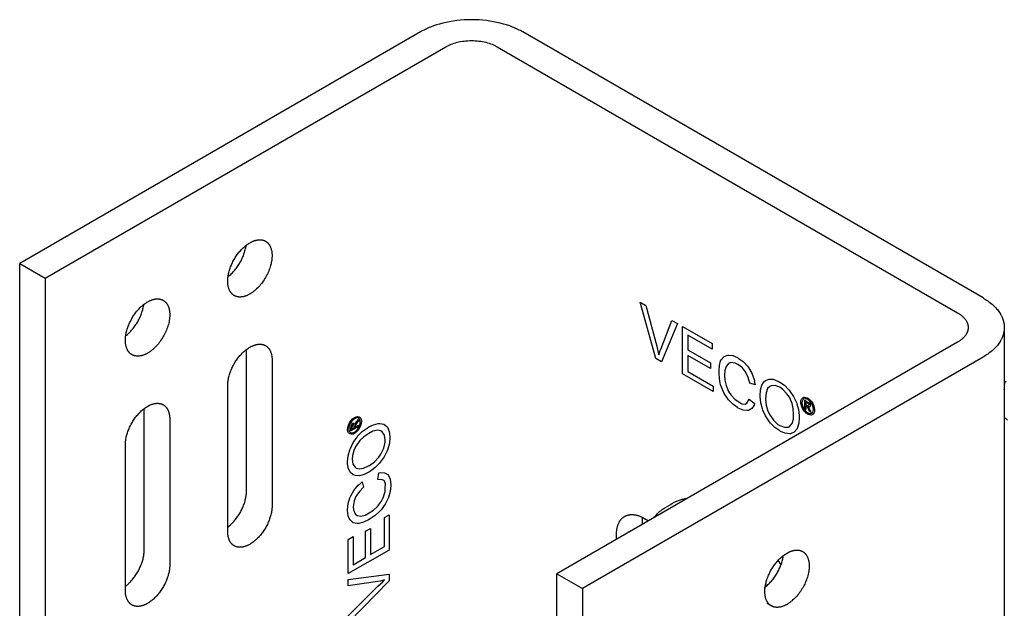
# Model space of a CAD drawing. Units: millimetres. Extents: x 951 to 1648, y -1716 to -1579.
# Drawn here: x 1477 to 1559, y -1648 to -1599 of the extents above; entities that cross this region are included whole.
import ezdxf

# ---------------------------------------------------------------- set-up
doc = ezdxf.new("R2010")
doc.units = ezdxf.units.MM
doc.header["$LTSCALE"] = 0.2
doc.layers.add('GIP_Visible', color=7, linetype='Continuous')

# ---------------------------------------------------------------- blocks, each defined once
blk = doc.blocks.new('VECO-Isolink-Timber-D12-120-60_Iso')
at = {"layer": 'GIP_Visible'}
for points in [[(41.719, 115.534), (41.624, 115.588), (41.526, 115.641), (41.425, 115.693), (41.321, 115.744), (41.214, 115.795), (41.104, 115.844), (40.992, 115.892), (40.876, 115.939), (40.638, 116.029), (40.388, 116.114), (40.129, 116.192), (39.86, 116.264), (39.582, 116.329), (39.297, 116.386), (39.004, 116.435), (38.706, 116.475), (38.403, 116.507), (38.096, 116.53), (37.787, 116.544), (37.477, 116.549), (37.166, 116.544), (36.857, 116.53), (36.55, 116.507), (36.247, 116.475), (35.949, 116.435), (35.657, 116.386), (35.371, 116.329), (35.094, 116.264), (34.825, 116.192), (34.565, 116.114), (34.316, 116.029), (34.077, 115.939), (33.962, 115.892), (33.849, 115.844), (33.739, 115.795), (33.632, 115.744), (33.528, 115.693), (33.427, 115.641), (33.329, 115.588), (33.234, 115.534)], [(33.234, 115.534), (0, 96.347)], [(79.903, 93.489), (41.719, 115.534)], [(35.355, 114.31), (35.403, 114.336), (35.452, 114.363), (35.503, 114.389), (35.555, 114.415), (35.608, 114.44), (35.663, 114.464), (35.719, 114.488), (35.777, 114.512), (35.896, 114.557), (36.021, 114.599), (36.151, 114.638), (36.285, 114.674), (36.424, 114.707), (36.567, 114.735), (36.713, 114.76), (36.862, 114.78), (37.013, 114.796), (37.167, 114.808), (37.321, 114.815), (37.477, 114.817), (37.632, 114.815), (37.786, 114.808), (37.94, 114.796), (38.091, 114.78), (38.241, 114.76), (38.387, 114.735), (38.529, 114.707), (38.668, 114.674), (38.803, 114.638), (38.932, 114.599), (39.057, 114.557), (39.177, 114.512), (39.234, 114.488), (39.291, 114.464), (39.345, 114.44), (39.399, 114.415), (39.451, 114.389), (39.501, 114.363), (39.55, 114.336), (39.598, 114.31)], [(2.121, 95.122), (35.355, 114.31)], [(39.598, 114.31), (77.782, 92.264)], [(17.253, 94.877), (17.255, 94.952), (17.258, 95.028), (17.264, 95.107), (17.272, 95.187), (17.282, 95.269), (17.295, 95.353), (17.311, 95.438), (17.329, 95.524), (17.35, 95.611), (17.373, 95.699), (17.399, 95.787), (17.427, 95.877), (17.457, 95.966), (17.49, 96.056), (17.526, 96.146), (17.563, 96.235), (17.603, 96.324), (17.645, 96.413), (17.689, 96.5), (17.735, 96.587), (17.782, 96.672), (17.832, 96.757), (17.883, 96.839), (17.935, 96.92), (17.988, 96.999), (18.043, 97.077), (18.099, 97.152), (18.156, 97.225), (18.213, 97.296), (18.271, 97.364), (18.329, 97.43), (18.388, 97.493), (18.448, 97.555), (18.509, 97.615), (18.572, 97.674), (18.635, 97.731), (18.7, 97.786), (18.766, 97.839), (18.832, 97.89), (18.9, 97.939), (18.968, 97.985), (19.036, 98.028), (19.105, 98.069), (19.175, 98.107), (19.209, 98.125), (19.244, 98.142), (19.278, 98.158), (19.313, 98.173), (19.347, 98.188), (19.382, 98.202), (19.416, 98.215), (19.451, 98.228), (19.485, 98.239), (19.519, 98.25), (19.552, 98.259), (19.586, 98.268), (19.619, 98.277), (19.653, 98.284), (19.686, 98.29), (19.718, 98.296), (19.751, 98.301), (19.783, 98.305), (19.815, 98.308), (19.846, 98.31), (19.878, 98.311), (19.908, 98.312), (19.939, 98.312), (19.969, 98.31), (19.999, 98.309), (20.028, 98.306), (20.057, 98.302), (20.086, 98.298), (20.114, 98.293), (20.141, 98.287), (20.169, 98.281), (20.195, 98.273), (20.222, 98.265), (20.247, 98.257), (20.273, 98.247), (20.298, 98.237), (20.322, 98.226), (20.346, 98.215), (20.369, 98.203), (20.392, 98.19)], [(20.392, 98.19), (20.406, 98.182), (20.42, 98.173), (20.435, 98.164), (20.449, 98.154), (20.462, 98.145), (20.476, 98.135), (20.49, 98.124), (20.503, 98.113), (20.517, 98.102), (20.53, 98.091), (20.543, 98.079), (20.556, 98.067), (20.569, 98.055), (20.582, 98.042), (20.594, 98.029), (20.607, 98.016), (20.619, 98.002), (20.631, 97.988), (20.643, 97.974), (20.655, 97.959), (20.666, 97.944), (20.677, 97.928), (20.688, 97.913), (20.699, 97.897), (20.71, 97.88), (20.721, 97.863), (20.731, 97.846), (20.741, 97.829), (20.761, 97.793), (20.779, 97.756), (20.797, 97.717), (20.813, 97.677), (20.829, 97.636), (20.844, 97.594), (20.857, 97.55), (20.87, 97.505), (20.881, 97.459), (20.891, 97.412), (20.9, 97.364), (20.908, 97.315), (20.915, 97.265), (20.921, 97.213), (20.925, 97.161), (20.928, 97.108), (20.93, 97.054), (20.93, 97), (20.93, 96.944), (20.928, 96.889), (20.925, 96.832), (20.921, 96.775), (20.915, 96.717), (20.908, 96.659), (20.9, 96.601), (20.891, 96.542), (20.881, 96.483), (20.87, 96.424), (20.844, 96.306), (20.813, 96.187), (20.779, 96.069), (20.741, 95.952), (20.699, 95.836), (20.655, 95.722), (20.607, 95.61), (20.556, 95.5), (20.503, 95.393), (20.449, 95.289), (20.392, 95.188), (20.333, 95.088), (20.27, 94.989), (20.203, 94.889), (20.134, 94.791), (20.06, 94.693), (19.984, 94.597), (19.904, 94.503), (19.822, 94.412), (19.737, 94.323), (19.65, 94.237), (19.56, 94.156), (19.515, 94.116), (19.469, 94.078), (19.422, 94.041), (19.376, 94.005), (19.329, 93.97), (19.282, 93.936), (19.234, 93.904), (19.187, 93.873), (19.139, 93.844), (19.092, 93.815), (19.044, 93.789), (18.997, 93.763), (18.949, 93.74), (18.902, 93.717), (18.855, 93.696), (18.808, 93.677), (18.761, 93.659), (18.715, 93.643), (18.669, 93.628), (18.624, 93.615), (18.579, 93.604), (18.534, 93.594), (18.49, 93.585), (18.447, 93.578), (18.404, 93.572), (18.362, 93.569), (18.32, 93.566), (18.279, 93.565), (18.259, 93.565), (18.239, 93.565), (18.219, 93.566), (18.2, 93.567), (18.18, 93.568), (18.161, 93.57), (18.142, 93.572), (18.123, 93.575), (18.105, 93.578), (18.086, 93.581), (18.068, 93.584), (18.05, 93.588), (18.032, 93.592), (18.015, 93.596), (17.997, 93.601), (17.98, 93.606), (17.963, 93.611), (17.947, 93.616), (17.93, 93.622), (17.914, 93.628), (17.898, 93.635), (17.882, 93.641), (17.867, 93.648), (17.851, 93.655), (17.836, 93.663), (17.821, 93.671), (17.806, 93.679), (17.792, 93.687)], [(17.285, 95.253), (17.359, 95.312), (17.431, 95.374), (17.502, 95.438), (17.572, 95.504), (17.641, 95.573), (17.708, 95.644), (17.773, 95.716), (17.836, 95.79), (17.898, 95.866), (17.958, 95.942), (18.015, 96.019), (18.071, 96.097), (18.124, 96.176), (18.175, 96.255), (18.224, 96.334), (18.271, 96.413), (18.316, 96.493), (18.36, 96.576), (18.403, 96.66), (18.445, 96.746), (18.485, 96.834), (18.524, 96.923), (18.56, 97.014), (18.595, 97.106), (18.627, 97.199), (18.657, 97.293), (18.685, 97.387), (18.71, 97.481), (18.733, 97.576), (18.753, 97.67), (18.77, 97.765), (18.784, 97.858)], [(0, 96.347), (2.121, 95.122)], [(0, 26.944), (0, 96.347)], [(2.121, 95.122), (2.121, 25.72)], [(17.792, 93.687), (17.776, 93.696), (17.761, 93.705), (17.746, 93.715), (17.731, 93.725), (17.716, 93.736), (17.701, 93.747), (17.687, 93.758), (17.673, 93.769), (17.659, 93.781), (17.645, 93.794), (17.631, 93.806), (17.617, 93.819), (17.604, 93.832), (17.591, 93.846), (17.578, 93.86), (17.565, 93.874), (17.553, 93.889), (17.54, 93.904), (17.528, 93.919), (17.517, 93.934), (17.505, 93.95), (17.494, 93.967), (17.482, 93.983), (17.472, 94), (17.461, 94.017), (17.45, 94.034), (17.44, 94.052), (17.43, 94.07), (17.411, 94.107), (17.393, 94.145), (17.376, 94.185), (17.36, 94.225), (17.346, 94.266), (17.332, 94.308), (17.319, 94.352), (17.308, 94.396), (17.297, 94.441), (17.288, 94.487), (17.28, 94.533), (17.273, 94.581), (17.267, 94.629), (17.262, 94.677), (17.258, 94.726), (17.256, 94.776), (17.254, 94.826), (17.253, 94.877)], [(8.768, 89.978), (8.769, 90.053), (8.773, 90.129), (8.778, 90.208), (8.787, 90.288), (8.797, 90.37), (8.81, 90.454), (8.826, 90.539), (8.844, 90.625), (8.864, 90.712), (8.888, 90.8), (8.913, 90.888), (8.941, 90.978), (8.972, 91.067), (9.005, 91.157), (9.04, 91.247), (9.078, 91.336), (9.118, 91.425), (9.16, 91.514), (9.204, 91.601), (9.249, 91.688), (9.297, 91.773), (9.346, 91.858), (9.397, 91.94), (9.45, 92.021), (9.503, 92.1), (9.558, 92.178), (9.614, 92.253), (9.67, 92.326), (9.728, 92.397), (9.786, 92.465), (9.844, 92.531), (9.903, 92.594), (9.963, 92.656), (10.024, 92.716), (10.086, 92.775), (10.15, 92.832), (10.215, 92.887), (10.28, 92.94), (10.347, 92.991), (10.414, 93.04), (10.483, 93.086), (10.551, 93.129), (10.62, 93.17), (10.689, 93.208), (10.724, 93.226), (10.759, 93.243), (10.793, 93.259), (10.828, 93.275), (10.862, 93.289), (10.897, 93.303), (10.931, 93.316), (10.965, 93.329), (10.999, 93.34), (11.033, 93.351), (11.067, 93.36), (11.101, 93.369), (11.134, 93.378), (11.167, 93.385), (11.2, 93.391), (11.233, 93.397), (11.266, 93.402), (11.298, 93.406), (11.33, 93.409), (11.361, 93.411), (11.392, 93.412), (11.423, 93.413), (11.454, 93.413), (11.484, 93.411), (11.514, 93.41), (11.543, 93.407), (11.572, 93.403), (11.6, 93.399), (11.628, 93.394), (11.656, 93.388), (11.683, 93.382), (11.71, 93.374), (11.736, 93.366), (11.762, 93.358), (11.787, 93.348), (11.812, 93.338), (11.837, 93.327), (11.86, 93.316), (11.884, 93.304), (11.907, 93.291)], [(11.907, 93.291), (11.921, 93.283), (11.935, 93.274), (11.949, 93.265), (11.963, 93.255), (11.977, 93.246), (11.991, 93.236), (12.005, 93.225), (12.018, 93.214), (12.032, 93.203), (12.045, 93.192), (12.058, 93.18), (12.071, 93.168), (12.084, 93.156), (12.097, 93.143), (12.109, 93.13), (12.121, 93.117), (12.134, 93.103), (12.146, 93.089), (12.158, 93.075), (12.169, 93.06), (12.181, 93.045), (12.192, 93.029), (12.203, 93.014), (12.214, 92.998), (12.225, 92.981), (12.235, 92.964), (12.246, 92.947), (12.256, 92.93), (12.275, 92.894), (12.294, 92.857), (12.311, 92.818), (12.328, 92.778), (12.344, 92.737), (12.358, 92.695), (12.372, 92.651), (12.384, 92.606), (12.396, 92.56), (12.406, 92.513), (12.415, 92.465), (12.423, 92.416), (12.43, 92.366), (12.435, 92.314), (12.44, 92.262), (12.443, 92.209), (12.444, 92.155), (12.445, 92.101), (12.444, 92.046), (12.443, 91.99), (12.44, 91.933), (12.435, 91.876), (12.43, 91.818), (12.423, 91.76), (12.415, 91.702), (12.406, 91.643), (12.396, 91.584), (12.384, 91.525), (12.358, 91.407), (12.328, 91.288), (12.294, 91.17), (12.256, 91.053), (12.214, 90.937), (12.169, 90.823), (12.121, 90.711), (12.071, 90.601), (12.018, 90.494), (11.963, 90.39), (11.907, 90.289), (11.847, 90.189), (11.785, 90.09), (11.718, 89.99), (11.648, 89.892), (11.575, 89.794), (11.499, 89.698), (11.419, 89.604), (11.337, 89.513), (11.252, 89.424), (11.164, 89.338), (11.075, 89.257), (11.029, 89.217), (10.983, 89.179), (10.937, 89.142), (10.89, 89.106), (10.844, 89.071), (10.796, 89.037), (10.749, 89.005), (10.702, 88.974), (10.654, 88.945), (10.607, 88.916), (10.559, 88.89), (10.511, 88.864), (10.464, 88.841), (10.417, 88.818), (10.37, 88.797), (10.323, 88.778), (10.276, 88.76), (10.23, 88.744), (10.184, 88.729), (10.138, 88.716), (10.093, 88.705), (10.049, 88.695), (10.005, 88.686), (9.961, 88.679), (9.919, 88.674), (9.876, 88.67), (9.835, 88.667), (9.794, 88.666), (9.774, 88.666), (9.754, 88.666), (9.734, 88.667), (9.714, 88.668), (9.695, 88.67), (9.676, 88.671), (9.657, 88.673), (9.638, 88.676), (9.619, 88.679), (9.601, 88.682), (9.583, 88.685), (9.565, 88.689), (9.547, 88.693), (9.53, 88.697), (9.512, 88.702), (9.495, 88.707), (9.478, 88.712), (9.461, 88.717), (9.445, 88.723), (9.429, 88.729), (9.413, 88.736), (9.397, 88.742), (9.381, 88.749), (9.366, 88.756), (9.351, 88.764), (9.336, 88.772), (9.321, 88.78), (9.307, 88.788)], [(79.903, 93.489), (80.004, 93.429), (80.102, 93.368), (80.198, 93.306), (80.292, 93.241), (80.384, 93.176), (80.473, 93.108), (80.559, 93.04), (80.643, 92.969), (80.724, 92.898), (80.802, 92.825), (80.877, 92.751), (80.949, 92.676), (81.017, 92.6), (81.083, 92.522), (81.145, 92.444), (81.204, 92.365), (81.259, 92.285), (81.311, 92.204), (81.336, 92.164), (81.359, 92.123), (81.382, 92.082), (81.404, 92.041), (81.425, 92), (81.445, 91.958), (81.465, 91.917), (81.483, 91.876), (81.5, 91.834), (81.517, 91.792), (81.533, 91.751), (81.547, 91.709), (81.561, 91.667), (81.574, 91.625), (81.586, 91.583), (81.597, 91.541), (81.607, 91.499), (81.617, 91.457), (81.625, 91.415), (81.633, 91.373), (81.639, 91.331), (81.645, 91.289), (81.65, 91.248), (81.653, 91.206), (81.657, 91.164), (81.659, 91.122), (81.66, 91.081), (81.66, 91.039)], [(8.797, 90.352), (8.871, 90.411), (8.944, 90.473), (9.015, 90.537), (9.085, 90.604), (9.154, 90.672), (9.221, 90.743), (9.286, 90.816), (9.35, 90.89), (9.412, 90.965), (9.472, 91.042), (9.529, 91.12), (9.585, 91.198), (9.638, 91.276), (9.69, 91.355), (9.739, 91.435), (9.785, 91.514), (9.83, 91.594), (9.875, 91.676), (9.918, 91.76), (9.959, 91.846), (9.999, 91.933), (10.037, 92.022), (10.074, 92.113), (10.108, 92.204), (10.141, 92.297), (10.171, 92.39), (10.199, 92.484), (10.224, 92.578), (10.247, 92.672), (10.266, 92.767), (10.283, 92.86), (10.298, 92.954)], [(77.782, 92.264), (77.832, 92.234), (77.881, 92.204), (77.929, 92.173), (77.976, 92.14), (78.022, 92.107), (78.067, 92.074), (78.11, 92.039), (78.152, 92.004), (78.192, 91.969), (78.231, 91.932), (78.269, 91.895), (78.304, 91.858), (78.339, 91.82), (78.372, 91.781), (78.403, 91.742), (78.432, 91.702), (78.46, 91.662), (78.486, 91.622), (78.498, 91.602), (78.51, 91.581), (78.521, 91.561), (78.532, 91.54), (78.543, 91.52), (78.553, 91.499), (78.563, 91.478), (78.572, 91.457), (78.58, 91.437), (78.589, 91.416), (78.597, 91.395), (78.604, 91.374), (78.611, 91.353), (78.617, 91.332), (78.623, 91.311), (78.629, 91.29), (78.634, 91.269), (78.639, 91.248), (78.643, 91.227), (78.646, 91.206), (78.65, 91.185), (78.653, 91.164), (78.655, 91.143), (78.657, 91.123), (78.658, 91.102), (78.66, 91.081), (78.66, 91.06), (78.66, 91.039)], [(78.66, 91.039), (78.66, 91.019), (78.66, 90.998), (78.658, 90.977), (78.657, 90.956), (78.655, 90.935), (78.653, 90.914), (78.65, 90.893), (78.646, 90.872), (78.643, 90.851), (78.639, 90.831), (78.634, 90.81), (78.629, 90.789), (78.623, 90.768), (78.617, 90.747), (78.611, 90.726), (78.604, 90.705), (78.597, 90.684), (78.589, 90.663), (78.58, 90.642), (78.572, 90.621), (78.563, 90.601), (78.553, 90.58), (78.543, 90.559), (78.532, 90.539), (78.521, 90.518), (78.51, 90.498), (78.498, 90.477), (78.486, 90.457), (78.46, 90.417), (78.432, 90.377), (78.403, 90.337), (78.372, 90.298), (78.339, 90.259), (78.304, 90.221), (78.269, 90.183), (78.231, 90.146), (78.192, 90.11), (78.152, 90.074), (78.11, 90.039), (78.067, 90.005), (78.022, 89.971), (77.976, 89.938), (77.929, 89.906), (77.881, 89.875), (77.832, 89.844), (77.782, 89.815)], [(81.66, 91.039), (81.66, 90.998), (81.659, 90.956), (81.657, 90.915), (81.653, 90.873), (81.65, 90.831), (81.645, 90.789), (81.639, 90.747), (81.633, 90.706), (81.625, 90.664), (81.617, 90.622), (81.607, 90.58), (81.597, 90.538), (81.586, 90.496), (81.574, 90.454), (81.561, 90.412), (81.547, 90.37), (81.533, 90.328), (81.517, 90.286), (81.5, 90.245), (81.483, 90.203), (81.465, 90.162), (81.445, 90.12), (81.425, 90.079), (81.404, 90.038), (81.382, 89.997), (81.359, 89.956), (81.336, 89.915), (81.311, 89.874), (81.259, 89.794), (81.204, 89.714), (81.145, 89.635), (81.083, 89.556), (81.017, 89.479), (80.949, 89.403), (80.877, 89.328), (80.802, 89.254), (80.724, 89.181), (80.643, 89.109), (80.559, 89.039), (80.473, 88.97), (80.384, 88.903), (80.292, 88.837), (80.198, 88.773), (80.102, 88.71), (80.004, 88.649), (79.903, 88.59)], [(81.66, 91.039), (81.66, 21.637)], [(9.307, 88.788), (9.291, 88.797), (9.276, 88.806), (9.261, 88.816), (9.246, 88.826), (9.231, 88.837), (9.216, 88.848), (9.202, 88.859), (9.187, 88.871), (9.173, 88.882), (9.159, 88.895), (9.146, 88.907), (9.132, 88.92), (9.119, 88.933), (9.106, 88.947), (9.093, 88.961), (9.08, 88.975), (9.067, 88.99), (9.055, 89.005), (9.043, 89.02), (9.031, 89.035), (9.02, 89.051), (9.008, 89.068), (8.997, 89.084), (8.986, 89.101), (8.976, 89.118), (8.965, 89.135), (8.955, 89.153), (8.945, 89.171), (8.926, 89.208), (8.908, 89.246), (8.891, 89.286), (8.875, 89.326), (8.86, 89.367), (8.847, 89.409), (8.834, 89.453), (8.822, 89.497), (8.812, 89.542), (8.803, 89.588), (8.795, 89.634), (8.788, 89.682), (8.782, 89.73), (8.777, 89.778), (8.773, 89.827), (8.77, 89.877), (8.769, 89.927), (8.768, 89.978)], [(17.253, 86.222), (17.255, 86.297), (17.258, 86.373), (17.264, 86.452), (17.272, 86.532), (17.282, 86.614), (17.295, 86.698), (17.311, 86.783), (17.329, 86.869), (17.35, 86.956), (17.373, 87.044), (17.399, 87.133), (17.427, 87.222), (17.457, 87.311), (17.49, 87.401), (17.526, 87.491), (17.563, 87.58), (17.603, 87.669), (17.645, 87.758), (17.689, 87.845), (17.735, 87.932), (17.782, 88.018), (17.832, 88.102), (17.883, 88.184), (17.935, 88.265), (17.988, 88.344), (18.043, 88.422), (18.099, 88.497), (18.156, 88.57), (18.213, 88.641), (18.271, 88.709), (18.329, 88.775), (18.388, 88.839), (18.448, 88.9), (18.509, 88.96), (18.572, 89.019), (18.635, 89.076), (18.7, 89.131), (18.766, 89.184), (18.832, 89.235), (18.9, 89.284), (18.968, 89.33), (19.036, 89.373), (19.105, 89.414), (19.175, 89.452), (19.209, 89.47), (19.244, 89.487), (19.278, 89.503), (19.313, 89.519), (19.347, 89.533), (19.382, 89.547), (19.416, 89.56), (19.451, 89.573), (19.485, 89.584), (19.519, 89.595), (19.552, 89.605), (19.586, 89.614), (19.619, 89.622), (19.653, 89.629), (19.686, 89.635), (19.718, 89.641), (19.751, 89.646), (19.783, 89.65), (19.815, 89.653), (19.846, 89.655), (19.878, 89.656), (19.908, 89.657), (19.939, 89.657), (19.969, 89.656), (19.999, 89.654), (20.028, 89.651), (20.057, 89.648), (20.086, 89.643), (20.114, 89.638), (20.141, 89.632), (20.169, 89.626), (20.195, 89.619), (20.222, 89.611), (20.247, 89.602), (20.273, 89.592), (20.298, 89.582), (20.322, 89.571), (20.346, 89.56), (20.369, 89.548), (20.392, 89.535)], [(18.809, 77.486), (18.809, 89.218)], [(20.392, 89.535), (20.407, 89.526), (20.423, 89.517), (20.438, 89.507), (20.453, 89.496), (20.468, 89.486), (20.482, 89.475), (20.497, 89.464), (20.511, 89.452), (20.525, 89.44), (20.539, 89.428), (20.553, 89.416), (20.566, 89.403), (20.58, 89.389), (20.593, 89.376), (20.606, 89.362), (20.619, 89.348), (20.631, 89.333), (20.643, 89.318), (20.655, 89.303), (20.667, 89.287), (20.679, 89.272), (20.69, 89.255), (20.701, 89.239), (20.712, 89.222), (20.723, 89.205), (20.733, 89.187), (20.743, 89.17), (20.753, 89.152), (20.772, 89.115), (20.79, 89.077), (20.807, 89.037), (20.823, 88.997), (20.838, 88.956), (20.852, 88.913), (20.864, 88.87), (20.876, 88.826), (20.886, 88.781), (20.896, 88.735), (20.904, 88.688), (20.911, 88.641), (20.917, 88.593), (20.922, 88.545), (20.926, 88.495), (20.928, 88.446), (20.93, 88.396), (20.93, 88.345)], [(77.782, 89.815), (44.548, 70.627)], [(20.93, 88.345), (20.93, 76.261)], [(79.903, 88.59), (46.669, 69.402)], [(81.66, 86.606), (81.821, 86.541)], [(81.66, 85.864), (81.671, 86.047), (81.685, 86.228), (81.704, 86.407), (81.726, 86.584)], [(17.253, 74.138), (17.253, 86.222)], [(65.534, 84.43), (65.422, 84.433), (65.406, 84.442), (65.454, 84.378), (65.534, 84.215), (65.55, 84.181), (65.624, 83.996), (65.502, 84.067), (65.449, 84.209), (65.363, 84.399), (65.342, 84.436), (65.262, 84.507), (65.204, 84.54), (65.204, 84.239), (65.108, 84.295), (65.108, 85.008), (65.315, 84.888), (65.454, 84.796), (65.475, 84.777), (65.55, 84.66), (65.582, 84.544), (65.534, 84.436)], [(8.768, 81.323), (8.769, 81.398), (8.773, 81.474), (8.778, 81.553), (8.787, 81.633), (8.797, 81.715), (8.81, 81.799), (8.826, 81.884), (8.844, 81.97), (8.864, 82.057), (8.888, 82.145), (8.913, 82.234), (8.941, 82.323), (8.972, 82.412), (9.005, 82.502), (9.04, 82.592), (9.078, 82.681), (9.118, 82.77), (9.16, 82.859), (9.204, 82.946), (9.249, 83.033), (9.297, 83.119), (9.346, 83.203), (9.397, 83.285), (9.45, 83.366), (9.503, 83.445), (9.558, 83.523), (9.614, 83.598), (9.67, 83.671), (9.728, 83.742), (9.786, 83.81), (9.844, 83.876), (9.903, 83.94), (9.963, 84.001), (10.024, 84.061), (10.086, 84.12), (10.15, 84.177), (10.215, 84.232), (10.28, 84.285), (10.347, 84.336), (10.414, 84.385), (10.483, 84.431), (10.551, 84.474), (10.62, 84.515), (10.689, 84.553), (10.724, 84.571), (10.759, 84.588), (10.793, 84.604), (10.828, 84.62), (10.862, 84.634), (10.897, 84.648), (10.931, 84.661), (10.965, 84.674), (10.999, 84.685), (11.033, 84.696), (11.067, 84.706), (11.101, 84.715), (11.134, 84.723), (11.167, 84.73), (11.2, 84.736), (11.233, 84.742), (11.266, 84.747), (11.298, 84.751), (11.33, 84.754), (11.361, 84.756), (11.392, 84.757), (11.423, 84.758), (11.454, 84.758), (11.484, 84.757), (11.514, 84.755), (11.543, 84.752), (11.572, 84.749), (11.6, 84.744), (11.628, 84.739), (11.656, 84.733), (11.683, 84.727), (11.71, 84.72), (11.736, 84.712), (11.762, 84.703), (11.787, 84.693), (11.812, 84.683), (11.837, 84.672), (11.86, 84.661), (11.884, 84.649), (11.907, 84.636)], [(10.324, 72.587), (10.324, 84.324)], [(11.907, 84.636), (11.922, 84.627), (11.937, 84.618), (11.953, 84.608), (11.968, 84.598), (11.982, 84.587), (11.997, 84.576), (12.012, 84.565), (12.026, 84.553), (12.04, 84.541), (12.054, 84.529), (12.068, 84.517), (12.081, 84.504), (12.095, 84.49), (12.108, 84.477), (12.121, 84.463), (12.133, 84.449), (12.146, 84.434), (12.158, 84.419), (12.17, 84.404), (12.182, 84.388), (12.194, 84.373), (12.205, 84.356), (12.216, 84.34), (12.227, 84.323), (12.238, 84.306), (12.248, 84.288), (12.258, 84.271), (12.268, 84.253), (12.287, 84.216), (12.305, 84.178), (12.322, 84.138), (12.338, 84.098), (12.353, 84.057), (12.367, 84.014), (12.379, 83.971), (12.391, 83.927), (12.401, 83.882), (12.41, 83.836), (12.419, 83.79), (12.426, 83.742), (12.432, 83.694), (12.437, 83.646), (12.44, 83.596), (12.443, 83.547), (12.445, 83.497), (12.445, 83.446)], [(12.445, 83.446), (12.445, 71.362)], [(27.814, 83.014), (27.843, 83.082), (27.944, 83.232), (27.966, 83.263), (28.088, 83.42), (28.088, 83.278), (27.992, 83.162), (27.87, 82.993), (27.848, 82.956), (27.827, 82.851), (27.827, 82.784), (28.088, 82.934), (28.088, 82.823), (27.47, 82.467), (27.47, 82.707), (27.481, 82.873), (27.486, 82.9), (27.55, 83.023), (27.635, 83.109), (27.753, 83.122)], [(81.919, 83.361), (81.66, 83.595)], [(27.758, 83.125), (27.811, 83.026), (27.811, 83.008)], [(8.768, 69.239), (8.768, 81.323)], [(17.255, 74.491), (17.31, 74.533), (17.364, 74.578), (17.418, 74.623), (17.471, 74.67), (17.523, 74.718), (17.574, 74.768), (17.625, 74.818), (17.674, 74.869), (17.733, 74.932), (17.791, 74.998), (17.849, 75.067), (17.907, 75.138), (17.963, 75.211), (18.019, 75.286), (18.074, 75.363), (18.128, 75.442), (18.18, 75.523), (18.231, 75.606), (18.28, 75.69), (18.328, 75.775), (18.374, 75.862), (18.417, 75.95), (18.459, 76.038), (18.499, 76.127), (18.537, 76.217), (18.572, 76.306), (18.605, 76.396), (18.636, 76.486), (18.664, 76.575), (18.69, 76.664), (18.713, 76.752), (18.733, 76.839), (18.751, 76.925), (18.767, 77.01), (18.78, 77.093), (18.791, 77.175), (18.799, 77.256), (18.805, 77.334), (18.808, 77.411), (18.809, 77.486)], [(55.322, 76.857), (55.239, 76.845), (55.158, 76.832), (55.077, 76.816), (54.998, 76.799), (54.92, 76.78), (54.842, 76.759), (54.766, 76.737), (54.691, 76.713), (54.617, 76.687), (54.545, 76.659), (54.473, 76.63), (54.403, 76.599), (54.333, 76.567), (54.265, 76.533), (54.199, 76.498), (54.133, 76.461)], [(55.321, 76.859), (55.307, 76.842)], [(20.93, 76.261), (20.929, 76.186), (20.926, 76.109), (20.92, 76.031), (20.912, 75.95), (20.901, 75.868), (20.888, 75.785), (20.873, 75.7), (20.855, 75.614), (20.834, 75.527), (20.811, 75.439), (20.785, 75.35), (20.757, 75.261), (20.726, 75.171), (20.693, 75.082), (20.658, 74.992), (20.621, 74.902), (20.581, 74.813), (20.539, 74.725), (20.495, 74.637), (20.449, 74.551), (20.401, 74.465), (20.352, 74.381), (20.301, 74.299), (20.249, 74.218), (20.195, 74.138), (20.141, 74.061), (20.085, 73.986), (20.028, 73.913), (19.971, 73.842), (19.913, 73.774), (19.854, 73.708), (19.795, 73.644), (19.736, 73.583), (19.675, 73.522), (19.612, 73.464), (19.549, 73.407), (19.484, 73.352), (19.418, 73.298), (19.351, 73.248), (19.284, 73.199), (19.216, 73.153), (19.147, 73.109), (19.078, 73.069), (19.009, 73.031), (18.975, 73.013), (18.94, 72.996), (18.905, 72.98), (18.871, 72.964), (18.836, 72.949), (18.802, 72.936), (18.767, 72.922), (18.733, 72.91), (18.699, 72.899), (18.665, 72.888), (18.631, 72.878), (18.598, 72.869), (18.564, 72.861), (18.531, 72.854), (18.498, 72.847), (18.465, 72.842), (18.433, 72.837), (18.401, 72.833), (18.369, 72.83), (18.337, 72.828), (18.306, 72.826), (18.275, 72.826), (18.245, 72.826), (18.215, 72.827), (18.185, 72.829), (18.156, 72.832), (18.127, 72.835), (18.098, 72.84), (18.07, 72.845), (18.042, 72.85), (18.015, 72.857), (17.988, 72.864), (17.962, 72.872), (17.936, 72.881), (17.911, 72.89), (17.886, 72.901), (17.862, 72.911), (17.838, 72.923), (17.815, 72.935), (17.792, 72.948)], [(52.594, 75.273), (52.646, 75.338), (52.698, 75.402), (52.752, 75.465), (52.808, 75.526), (52.864, 75.585), (52.922, 75.643), (52.981, 75.7), (53.041, 75.754), (53.102, 75.808), (53.165, 75.859), (53.229, 75.909), (53.294, 75.957), (53.36, 76.004), (53.428, 76.049), (53.496, 76.092), (53.566, 76.134)], [(53.566, 76.134), (54.133, 76.461)], [(54.133, 76.461), (54.074, 76.426), (54.015, 76.389)], [(49.521, 73.498), (49.511, 73.601), (49.503, 73.701), (49.499, 73.798), (49.497, 73.893), (49.498, 73.952), (49.5, 74.011), (49.503, 74.07), (49.507, 74.128), (49.512, 74.186), (49.519, 74.244), (49.527, 74.301), (49.536, 74.358), (49.547, 74.414), (49.559, 74.469), (49.573, 74.523), (49.587, 74.577), (49.604, 74.63), (49.621, 74.682), (49.64, 74.733), (49.661, 74.782), (49.683, 74.831), (49.706, 74.878), (49.718, 74.902), (49.73, 74.924), (49.743, 74.947), (49.757, 74.969), (49.77, 74.991), (49.784, 75.013), (49.798, 75.034), (49.813, 75.055), (49.828, 75.075), (49.843, 75.095), (49.859, 75.115), (49.875, 75.134), (49.891, 75.153), (49.908, 75.172), (49.925, 75.19), (49.942, 75.207), (49.959, 75.225), (49.977, 75.241), (49.995, 75.258), (50.014, 75.274), (50.033, 75.289), (50.052, 75.304), (50.071, 75.319), (50.091, 75.333), (50.111, 75.347), (50.131, 75.36), (50.152, 75.373), (50.173, 75.385)], [(50.173, 75.385), (50.192, 75.396), (50.211, 75.406), (50.23, 75.416), (50.25, 75.426), (50.27, 75.435), (50.29, 75.444), (50.31, 75.452), (50.331, 75.46), (50.352, 75.468), (50.372, 75.475), (50.393, 75.482), (50.415, 75.488), (50.436, 75.494), (50.457, 75.5), (50.479, 75.505), (50.501, 75.51), (50.523, 75.515), (50.545, 75.519), (50.567, 75.522), (50.59, 75.526), (50.612, 75.529), (50.635, 75.531), (50.68, 75.535), (50.726, 75.537), (50.772, 75.538), (50.819, 75.537), (50.866, 75.535), (50.913, 75.531), (50.961, 75.526), (51.008, 75.519), (51.056, 75.511), (51.104, 75.502), (51.152, 75.491), (51.199, 75.479), (51.247, 75.466), (51.295, 75.451), (51.343, 75.436), (51.39, 75.419), (51.438, 75.401), (51.485, 75.381), (51.532, 75.361), (51.579, 75.34), (51.626, 75.318)], [(51.626, 75.323), (51.623, 75.272), (51.621, 75.221), (51.619, 75.118), (51.62, 75.023), (51.625, 74.926), (51.632, 74.826), (51.643, 74.723)], [(51.626, 75.318), (52.149, 75.015)], [(17.792, 72.948), (17.776, 72.957), (17.761, 72.966), (17.746, 72.976), (17.731, 72.986), (17.716, 72.997), (17.701, 73.008), (17.687, 73.019), (17.673, 73.03), (17.659, 73.042), (17.645, 73.055), (17.631, 73.067), (17.617, 73.08), (17.604, 73.093), (17.591, 73.107), (17.578, 73.121), (17.565, 73.135), (17.553, 73.15), (17.54, 73.165), (17.528, 73.18), (17.517, 73.195), (17.505, 73.211), (17.494, 73.228), (17.482, 73.244), (17.472, 73.261), (17.461, 73.278), (17.45, 73.295), (17.44, 73.313), (17.43, 73.331), (17.411, 73.368), (17.393, 73.406), (17.376, 73.446), (17.36, 73.486), (17.346, 73.527), (17.332, 73.569), (17.319, 73.613), (17.308, 73.657), (17.297, 73.702), (17.288, 73.748), (17.28, 73.794), (17.273, 73.842), (17.267, 73.89), (17.262, 73.938), (17.258, 73.987), (17.256, 74.037), (17.254, 74.087), (17.253, 74.138)], [(8.774, 69.595), (8.828, 69.637), (8.882, 69.681), (8.935, 69.726), (8.988, 69.773), (9.039, 69.821), (9.09, 69.869), (9.14, 69.919), (9.189, 69.97), (9.248, 70.034), (9.306, 70.1), (9.364, 70.168), (9.422, 70.239), (9.478, 70.312), (9.534, 70.387), (9.589, 70.464), (9.642, 70.543), (9.695, 70.624), (9.745, 70.707), (9.795, 70.791), (9.842, 70.877), (9.888, 70.963), (9.932, 71.051), (9.974, 71.139), (10.014, 71.228), (10.052, 71.318), (10.087, 71.407), (10.12, 71.497), (10.15, 71.587), (10.179, 71.676), (10.204, 71.765), (10.227, 71.853), (10.248, 71.94), (10.266, 72.026), (10.282, 72.111), (10.295, 72.194), (10.305, 72.276), (10.313, 72.357), (10.319, 72.435), (10.323, 72.512), (10.324, 72.587)], [(61.751, 69.472), (61.831, 69.532), (61.909, 69.595), (61.986, 69.661), (62.062, 69.729), (62.137, 69.801), (62.209, 69.875), (62.28, 69.951), (62.349, 70.03), (62.416, 70.109), (62.481, 70.191), (62.543, 70.273), (62.603, 70.356), (62.661, 70.44), (62.716, 70.524), (62.768, 70.609), (62.818, 70.693), (62.864, 70.773), (62.908, 70.856), (62.951, 70.94), (62.992, 71.026), (63.032, 71.114), (63.071, 71.203), (63.107, 71.293), (63.142, 71.385), (63.174, 71.478), (63.204, 71.571), (63.232, 71.665), (63.257, 71.759), (63.28, 71.854), (63.3, 71.948), (63.317, 72.042), (63.331, 72.136)], [(61.801, 69.157), (61.802, 69.232), (61.806, 69.309), (61.811, 69.387), (61.82, 69.468), (61.83, 69.55), (61.843, 69.633), (61.859, 69.718), (61.877, 69.804), (61.897, 69.891), (61.921, 69.979), (61.946, 70.068), (61.974, 70.157), (62.005, 70.247), (62.038, 70.336), (62.073, 70.426), (62.111, 70.516), (62.151, 70.605), (62.193, 70.693), (62.237, 70.781), (62.282, 70.867), (62.33, 70.953), (62.379, 71.037), (62.43, 71.12), (62.483, 71.2), (62.536, 71.28), (62.591, 71.357), (62.647, 71.432), (62.703, 71.505), (62.761, 71.576), (62.819, 71.644), (62.877, 71.71), (62.936, 71.774), (62.996, 71.835), (63.057, 71.896), (63.119, 71.954), (63.183, 72.011), (63.248, 72.066), (63.313, 72.12), (63.38, 72.17), (63.447, 72.219), (63.516, 72.265), (63.584, 72.309), (63.653, 72.349), (63.722, 72.387), (63.757, 72.405), (63.792, 72.422), (63.826, 72.438), (63.861, 72.454), (63.895, 72.469), (63.93, 72.482), (63.964, 72.496), (63.998, 72.508), (64.032, 72.519), (64.066, 72.53), (64.1, 72.54), (64.134, 72.549), (64.167, 72.557), (64.2, 72.564), (64.233, 72.571), (64.266, 72.576), (64.299, 72.581), (64.331, 72.585), (64.363, 72.588), (64.394, 72.59), (64.425, 72.592), (64.456, 72.592), (64.487, 72.592), (64.517, 72.591), (64.547, 72.589), (64.576, 72.586), (64.605, 72.583), (64.633, 72.578), (64.661, 72.573), (64.689, 72.568), (64.716, 72.561), (64.743, 72.554), (64.769, 72.546), (64.795, 72.537), (64.82, 72.528), (64.845, 72.517), (64.87, 72.507), (64.893, 72.495), (64.917, 72.483), (64.94, 72.47)], [(64.94, 72.47), (64.954, 72.462), (64.968, 72.453), (64.982, 72.444), (64.996, 72.435), (65.01, 72.425), (65.024, 72.415), (65.038, 72.405), (65.051, 72.394), (65.065, 72.383), (65.078, 72.371), (65.091, 72.36), (65.104, 72.348), (65.117, 72.335), (65.13, 72.323), (65.142, 72.31), (65.154, 72.296), (65.167, 72.282), (65.179, 72.268), (65.191, 72.254), (65.202, 72.239), (65.214, 72.224), (65.225, 72.209), (65.236, 72.193), (65.247, 72.177), (65.258, 72.16), (65.268, 72.144), (65.279, 72.127), (65.289, 72.109), (65.308, 72.073), (65.327, 72.036), (65.345, 71.997), (65.361, 71.958), (65.377, 71.916), (65.391, 71.874), (65.405, 71.83), (65.417, 71.786), (65.429, 71.74), (65.439, 71.693), (65.448, 71.644), (65.456, 71.595), (65.463, 71.545), (65.468, 71.494), (65.473, 71.442), (65.476, 71.389), (65.477, 71.335), (65.478, 71.28), (65.477, 71.225), (65.476, 71.169), (65.473, 71.112), (65.468, 71.055), (65.463, 70.998), (65.456, 70.94), (65.448, 70.881), (65.439, 70.823), (65.429, 70.764), (65.417, 70.705), (65.391, 70.586), (65.361, 70.468), (65.327, 70.35), (65.289, 70.233), (65.247, 70.117), (65.202, 70.003), (65.154, 69.89), (65.104, 69.781), (65.051, 69.674), (64.996, 69.569), (64.94, 69.468), (64.88, 69.369), (64.818, 69.269), (64.751, 69.17), (64.681, 69.071), (64.608, 68.973), (64.532, 68.878), (64.452, 68.784), (64.37, 68.692), (64.285, 68.603), (64.197, 68.518), (64.108, 68.436), (64.062, 68.397), (64.016, 68.358), (63.97, 68.321), (63.923, 68.285), (63.877, 68.25), (63.829, 68.217), (63.782, 68.185), (63.735, 68.154), (63.687, 68.124), (63.64, 68.096), (63.592, 68.069), (63.544, 68.044), (63.497, 68.02), (63.45, 67.998), (63.403, 67.977), (63.356, 67.957), (63.309, 67.94), (63.263, 67.923), (63.217, 67.909), (63.172, 67.896), (63.126, 67.884), (63.082, 67.874), (63.038, 67.865), (62.994, 67.858), (62.952, 67.853), (62.909, 67.849), (62.868, 67.846), (62.827, 67.845), (62.807, 67.845), (62.787, 67.846), (62.767, 67.846), (62.747, 67.847), (62.728, 67.849), (62.709, 67.851), (62.69, 67.853), (62.671, 67.855), (62.652, 67.858), (62.634, 67.861), (62.616, 67.864), (62.598, 67.868), (62.58, 67.872), (62.563, 67.876), (62.545, 67.881), (62.528, 67.886), (62.511, 67.891), (62.494, 67.897), (62.478, 67.903), (62.462, 67.909), (62.446, 67.915), (62.43, 67.922), (62.414, 67.929), (62.399, 67.936), (62.384, 67.943), (62.369, 67.951), (62.354, 67.959), (62.34, 67.967)], [(12.445, 71.362), (12.444, 71.287), (12.441, 71.21), (12.435, 71.132), (12.427, 71.051), (12.416, 70.97), (12.403, 70.886), (12.387, 70.801), (12.369, 70.715), (12.349, 70.628), (12.326, 70.54), (12.3, 70.451), (12.272, 70.362), (12.241, 70.272), (12.208, 70.183), (12.173, 70.093), (12.135, 70.004), (12.095, 69.914), (12.054, 69.826), (12.01, 69.738), (11.964, 69.652), (11.916, 69.566), (11.867, 69.482), (11.816, 69.4), (11.764, 69.319), (11.71, 69.239), (11.655, 69.162), (11.6, 69.087), (11.543, 69.014), (11.486, 68.943), (11.427, 68.875), (11.369, 68.809), (11.31, 68.745), (11.25, 68.684), (11.189, 68.623), (11.127, 68.565), (11.063, 68.508), (10.999, 68.453), (10.933, 68.399), (10.866, 68.349), (10.799, 68.3), (10.731, 68.254), (10.662, 68.21), (10.593, 68.17), (10.524, 68.132), (10.489, 68.114), (10.455, 68.097), (10.42, 68.081), (10.386, 68.065), (10.351, 68.051), (10.317, 68.037), (10.282, 68.023), (10.248, 68.011), (10.214, 68), (10.18, 67.989), (10.146, 67.979), (10.112, 67.97), (10.079, 67.962), (10.046, 67.955), (10.013, 67.948), (9.98, 67.943), (9.948, 67.938), (9.916, 67.934), (9.884, 67.931), (9.852, 67.929), (9.821, 67.927), (9.79, 67.927), (9.76, 67.927), (9.729, 67.928), (9.7, 67.93), (9.67, 67.933), (9.641, 67.936), (9.613, 67.941), (9.585, 67.946), (9.557, 67.951), (9.53, 67.958), (9.503, 67.965), (9.477, 67.973), (9.451, 67.982), (9.426, 67.991), (9.401, 68.002), (9.377, 68.012), (9.353, 68.024), (9.329, 68.036), (9.307, 68.049)], [(63.142, 71.384), (62.915, 71.752)], [(44.548, 70.627), (46.669, 69.402)], [(44.548, 1.225), (44.548, 70.627)], [(61.857, 69.707), (61.912, 69.597)], [(9.307, 68.049), (9.291, 68.058), (9.276, 68.067), (9.261, 68.077), (9.246, 68.087), (9.231, 68.098), (9.216, 68.109), (9.202, 68.12), (9.187, 68.131), (9.173, 68.143), (9.159, 68.156), (9.146, 68.168), (9.132, 68.181), (9.119, 68.194), (9.106, 68.208), (9.093, 68.222), (9.08, 68.236), (9.067, 68.251), (9.055, 68.266), (9.043, 68.281), (9.031, 68.296), (9.02, 68.312), (9.008, 68.329), (8.997, 68.345), (8.986, 68.362), (8.976, 68.379), (8.965, 68.396), (8.955, 68.414), (8.945, 68.432), (8.926, 68.469), (8.908, 68.507), (8.891, 68.547), (8.875, 68.587), (8.86, 68.628), (8.847, 68.67), (8.834, 68.714), (8.822, 68.758), (8.812, 68.803), (8.803, 68.849), (8.795, 68.895), (8.788, 68.943), (8.782, 68.991), (8.777, 69.039), (8.773, 69.088), (8.77, 69.138), (8.769, 69.188), (8.768, 69.239)], [(46.669, 69.402), (46.669, 0)], [(62.34, 67.967), (62.324, 67.976), (62.309, 67.986), (62.294, 67.996), (62.279, 68.006), (62.264, 68.016), (62.249, 68.027), (62.235, 68.038), (62.22, 68.05), (62.206, 68.062), (62.192, 68.074), (62.179, 68.087), (62.165, 68.099), (62.152, 68.113), (62.139, 68.126), (62.126, 68.14), (62.113, 68.154), (62.1, 68.169), (62.088, 68.184), (62.076, 68.199), (62.064, 68.215), (62.053, 68.231), (62.041, 68.247), (62.03, 68.263), (62.019, 68.28), (62.009, 68.297), (61.998, 68.315), (61.988, 68.333), (61.978, 68.351), (61.959, 68.388), (61.941, 68.426), (61.924, 68.465), (61.908, 68.505), (61.893, 68.546), (61.88, 68.589), (61.867, 68.632), (61.855, 68.676), (61.845, 68.721), (61.836, 68.767), (61.828, 68.814), (61.821, 68.861), (61.815, 68.909), (61.81, 68.958), (61.806, 69.007), (61.803, 69.057), (61.802, 69.107), (61.801, 69.157)], [(62.34, 67.967), (61.982, 68.173)]]:
    blk.add_lwpolyline(points, dxfattribs=at)
for points in [[(53.239, 88.2), (52.768, 88.472), (51.452, 93.152), (51.939, 92.871), (52.833, 89.504), (52.963, 88.978), (53.012, 88.763), (53.125, 89.128), (53.19, 89.297), (54.1, 91.623), (54.555, 91.361)], [(57.512, 85.733), (54.977, 87.196), (54.977, 91.117), (57.431, 89.701), (57.431, 89.232), (55.416, 90.395), (55.416, 89.194), (57.301, 88.106), (57.301, 87.637), (55.416, 88.725), (55.416, 87.393), (57.512, 86.183)], [(60.014, 88.209), (60.355, 87.843), (60.452, 87.712), (60.712, 87.262), (60.907, 86.737), (60.94, 86.587), (60.906, 86.597), (60.988, 86.296), (60.55, 86.418), (60.42, 86.905), (60.192, 87.374), (59.949, 87.684), (59.559, 87.984), (59.348, 88.087), (58.974, 88.134), (58.795, 88.068), (58.584, 87.815), (58.487, 87.478), (58.46, 87.09), (58.487, 86.671), (58.584, 86.221), (58.795, 85.724), (58.974, 85.452), (59.348, 85.067), (59.559, 84.926), (59.879, 84.703), (60.16, 84.673), (60.306, 84.776), (60.501, 85.095), (60.94, 84.729), (60.907, 84.617), (60.712, 84.317), (60.452, 84.167), (60.355, 84.148), (60.014, 84.176), (59.591, 84.364), (59.526, 84.401), (59.136, 84.682), (58.779, 85.058), (58.73, 85.123), (58.422, 85.583), (58.194, 86.089), (58.129, 86.296), (58.032, 86.783), (57.999, 87.271), (57.999, 87.44), (58.032, 87.89), (58.129, 88.265), (58.194, 88.397), (58.422, 88.641), (58.73, 88.744), (58.779, 88.753), (59.136, 88.716), (59.526, 88.547), (59.591, 88.509)], [(63.442, 86.249), (63.799, 85.874), (63.88, 85.77), (64.189, 85.33), (64.416, 84.823), (64.465, 84.72), (64.595, 84.232), (64.644, 83.735), (64.66, 83.557), (64.611, 83.116), (64.514, 82.741), (64.449, 82.61), (64.221, 82.366), (63.929, 82.234), (63.864, 82.234), (63.49, 82.281), (63.1, 82.431), (63.035, 82.469), (62.629, 82.76), (62.272, 83.116), (62.174, 83.229), (61.866, 83.707), (61.638, 84.195), (61.606, 84.288), (61.476, 84.795), (61.411, 85.283), (61.411, 85.377), (61.443, 85.864), (61.541, 86.258), (61.72, 86.53), (61.866, 86.652), (62.158, 86.765), (62.499, 86.755), (62.889, 86.605), (63.035, 86.521)], [(63.279, 85.911), (63.035, 86.089), (62.646, 86.239), (62.321, 86.202), (62.223, 86.164), (62.028, 85.977), (61.915, 85.63), (61.866, 85.133), (61.866, 85.114), (61.915, 84.598), (62.061, 84.101), (62.207, 83.81), (62.516, 83.351), (62.873, 83.013), (63.035, 82.919), (63.425, 82.769), (63.75, 82.788), (63.864, 82.853), (64.059, 83.079), (64.173, 83.444), (64.189, 83.829), (64.156, 84.317), (64.059, 84.748), (63.832, 85.255), (63.637, 85.536)], [(65.481, 85.088), (65.608, 84.965), (65.64, 84.928), (65.741, 84.783), (65.827, 84.623), (65.853, 84.565), (65.901, 84.396), (65.928, 84.233), (65.928, 84.19), (65.912, 84.052), (65.869, 83.935), (65.853, 83.901), (65.779, 83.821), (65.677, 83.788), (65.64, 83.778), (65.518, 83.794), (65.395, 83.834), (65.358, 83.855), (65.23, 83.947), (65.108, 84.067), (65.071, 84.107), (64.964, 84.261), (64.884, 84.418), (64.858, 84.476), (64.81, 84.645), (64.783, 84.808), (64.783, 84.851), (64.799, 84.983), (64.842, 85.1), (64.863, 85.137), (64.938, 85.21), (65.033, 85.254), (65.076, 85.254), (65.198, 85.244), (65.321, 85.198), (65.358, 85.177)], [(65.23, 85.121), (65.124, 85.134), (65.017, 85.103), (64.943, 85.035), (64.895, 84.922), (64.879, 84.796), (64.895, 84.639), (64.943, 84.482), (65.023, 84.319), (65.119, 84.178), (65.241, 84.052), (65.358, 83.966), (65.481, 83.914), (65.592, 83.904), (65.699, 83.935), (65.768, 84.006), (65.821, 84.116), (65.832, 84.245), (65.816, 84.396), (65.768, 84.559), (65.693, 84.719), (65.592, 84.863), (65.47, 84.989), (65.358, 85.066)], [(65.326, 84.568), (65.443, 84.531), (65.475, 84.593), (65.459, 84.657), (65.417, 84.719), (65.315, 84.789), (65.204, 84.854), (65.204, 84.639)], [(27.215, 82.75), (27.258, 82.922), (27.273, 82.968), (27.348, 83.128), (27.444, 83.281), (27.481, 83.334), (27.604, 83.46), (27.731, 83.564), (27.769, 83.586), (27.896, 83.641), (28.019, 83.663), (28.056, 83.666), (28.162, 83.641), (28.242, 83.57), (28.269, 83.543), (28.317, 83.429), (28.343, 83.303), (28.343, 83.26), (28.328, 83.103), (28.285, 82.937), (28.269, 82.885), (28.189, 82.716), (28.093, 82.568), (28.056, 82.516), (27.934, 82.39), (27.806, 82.286), (27.769, 82.264), (27.646, 82.212), (27.524, 82.19), (27.481, 82.19), (27.38, 82.218), (27.295, 82.279), (27.273, 82.316), (27.22, 82.427), (27.199, 82.556), (27.199, 82.599)], [(27.311, 82.516), (27.353, 82.418), (27.433, 82.341), (27.529, 82.31), (27.651, 82.326), (27.769, 82.375), (27.896, 82.467), (28.008, 82.587), (28.109, 82.737), (28.184, 82.891), (28.232, 83.06), (28.248, 83.205), (28.232, 83.337), (28.184, 83.438), (28.104, 83.515), (28.008, 83.54), (27.886, 83.53), (27.769, 83.475), (27.646, 83.386), (27.529, 83.263), (27.428, 83.119), (27.353, 82.959), (27.305, 82.79), (27.295, 82.654)], [(27.229, 80.403), (27.375, 80.9), (27.424, 81.022), (27.651, 81.51), (27.976, 81.96), (28.041, 82.054), (28.398, 82.411), (28.805, 82.701), (28.951, 82.805), (29.357, 82.983), (29.731, 83.086), (29.877, 83.095), (30.202, 83.02), (30.462, 82.833), (30.494, 82.776), (30.64, 82.429), (30.705, 82.017), (30.705, 81.942), (30.657, 81.445), (30.527, 80.957), (30.478, 80.816), (30.218, 80.31), (29.909, 79.869), (29.844, 79.794), (29.471, 79.428), (29.081, 79.128), (29, 79.081), (28.561, 78.865), (28.171, 78.753), (27.846, 78.771), (27.667, 78.837), (27.424, 79.034), (27.261, 79.334), (27.196, 79.747), (27.196, 79.916)], [(27.742, 82.876), (27.715, 82.996), (27.646, 82.993), (27.598, 82.946), (27.566, 82.879), (27.556, 82.756), (27.556, 82.627), (27.742, 82.734)], [(27.602, 80.432), (27.57, 80.131), (27.635, 79.719), (27.83, 79.456), (27.911, 79.39), (28.171, 79.315), (28.528, 79.39), (28.983, 79.597), (29, 79.606), (29.422, 79.906), (29.779, 80.281), (29.958, 80.553), (30.202, 81.051), (30.315, 81.529), (30.315, 81.717), (30.25, 82.129), (30.072, 82.401), (29.958, 82.467), (29.666, 82.523), (29.292, 82.439), (28.951, 82.261), (28.545, 81.989), (28.22, 81.688), (27.895, 81.238), (27.749, 80.929)], [(27.245, 76.455), (27.391, 76.933), (27.456, 77.083), (27.716, 77.533), (28.073, 77.965), (28.187, 78.068), (28.195, 78.033), (28.415, 78.255), (28.528, 77.815), (28.171, 77.458), (27.879, 77.027), (27.732, 76.661), (27.667, 76.173), (27.684, 75.939), (27.83, 75.592), (27.976, 75.47), (28.301, 75.413), (28.642, 75.498), (28.991, 75.668), (29.341, 75.901), (29.682, 76.211), (30.007, 76.642), (30.153, 76.933), (30.299, 77.449), (30.315, 77.702), (30.349, 78.091), (30.234, 78.349), (30.072, 78.424), (29.698, 78.434), (29.796, 78.996), (29.909, 79.025), (30.267, 79.006), (30.527, 78.856), (30.592, 78.781), (30.738, 78.471), (30.787, 78.012), (30.787, 77.937), (30.738, 77.458), (30.592, 76.961), (30.559, 76.886), (30.315, 76.389), (29.991, 75.939), (29.844, 75.779), (29.471, 75.451), (29.064, 75.179), (28.918, 75.094), (28.512, 74.898), (28.138, 74.794), (27.992, 74.785), (27.667, 74.86), (27.424, 75.076), (27.391, 75.113), (27.245, 75.442), (27.196, 75.864), (27.196, 75.939)], [(30.64, 75.526), (30.64, 72.599), (27.245, 70.639), (27.245, 73.472), (27.651, 73.706), (27.651, 71.38), (28.691, 71.98), (28.691, 74.157), (29.097, 74.391), (29.097, 72.215), (30.25, 72.881), (30.25, 75.301)], [(30.64, 70.592), (30.64, 70.048), (27.245, 66.568), (27.245, 67.131), (29.714, 69.589), (30.104, 69.964), (30.267, 70.114), (29.893, 70.029), (29.714, 70.001), (27.245, 69.626), (27.245, 70.151)]]:
    blk.add_lwpolyline(points, close=True, dxfattribs=at)

msp = doc.modelspace()

# ---------------------------------------------------------------- block references
msp.add_blockref('VECO-Isolink-Timber-D12-120-60_Iso', (1477.192, -1715.89))

doc.saveas('drawing.dxf')
